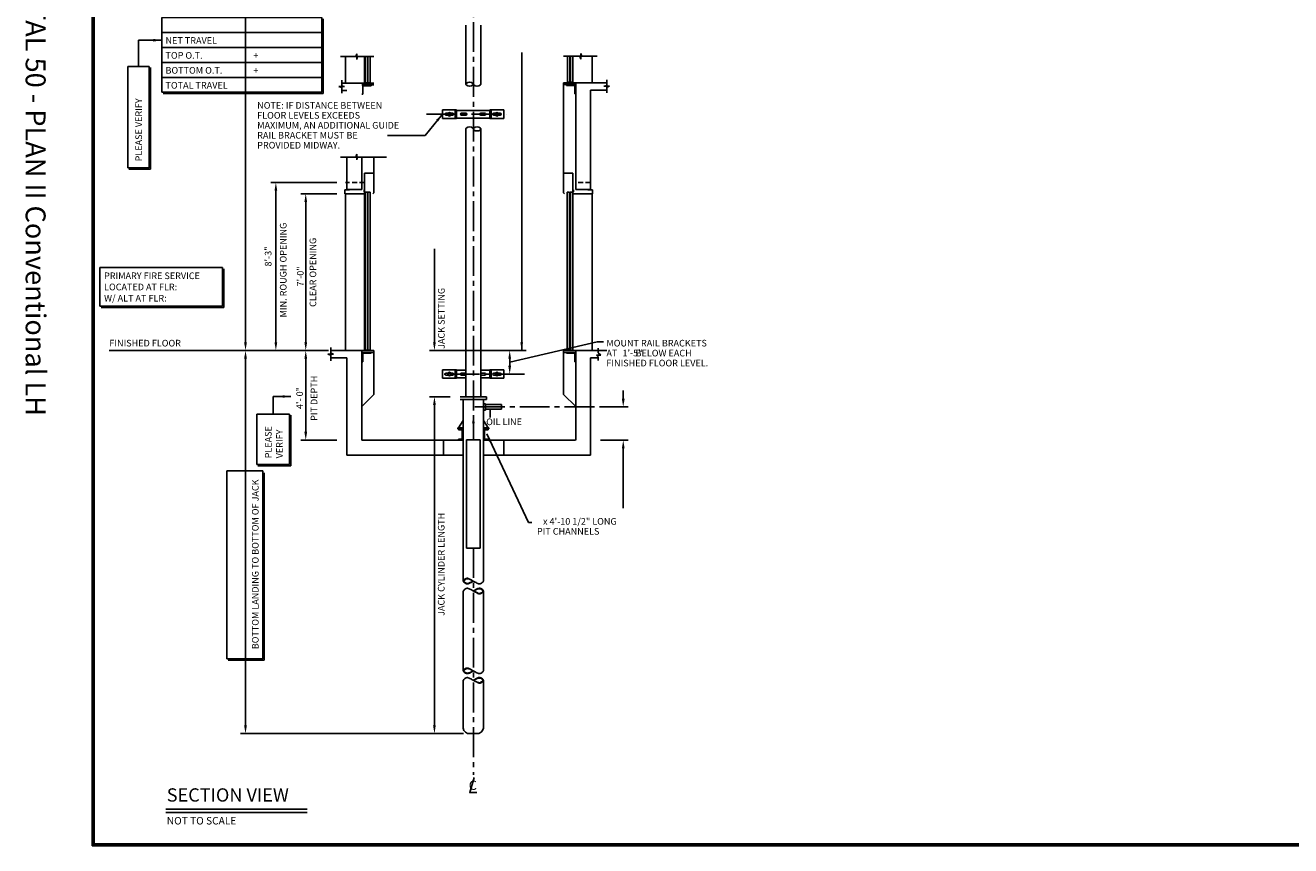
# Model space of a CAD drawing. Extents: x -22 to 744, y 0 to 482.
# Drawn here: x -20 to 361, y 0 to 247 of the extents above; entities that cross this region are included whole.
import ezdxf
from ezdxf.enums import TextEntityAlignment as Align

# ---------------------------------------------------------------- set-up
doc = ezdxf.new("R2010")
doc.units = 0
doc.header["$LTSCALE"] = 12
doc.header["$MEASUREMENT"] = 0
doc.linetypes.add('CENTER2', pattern=[1.125, 0.75, -0.125, 0.125, -0.125])
doc.linetypes.add('HIDDEN2', pattern=[0.1875, 0.125, -0.0625])
doc.layers.get('0').update_dxf_attribs({"linetype": 'CONTINUOUS'})
doc.layers.get('DEFPOINTS').update_dxf_attribs({"color": 130, "linetype": 'CONTINUOUS'})
for name, color, linetype in [('BORDER', 5, 'CONTINUOUS'), ('CENTER', 94, 'CENTER2'), ('DIMENSION', 254, 'CONTINUOUS'), ('HIDDEN', 6, 'HIDDEN2'), ('OBJECT', 1, 'CONTINUOUS'), ('TEXT', 9, 'CONTINUOUS')]:
    doc.layers.add(name, color=color, linetype=linetype)
doc.styles.add('ARIAL', font='ARIAL.TTF')
doc.styles.add('ROMANS', font='ROMANS.shx')
doc.styles.get("Standard").update_dxf_attribs({"font": 'ARIAL.TTF'})
doc.dimstyles.new('DOVDIM', dxfattribs={"dimscale": 0, "dimtxt": 2, "dimasz": 2.5, "dimexe": 1.5, "dimexo": 3, "dimgap": 1, "dimtad": 1, "dimdec": 4, "dimzin": 7, "dimdsep": 46, "dimlunit": 4, "dimtxsty": 'Standard', "dimcen": 0.09375, "dimclrd": 256, "dimclre": 256, "dimclrt": 256, "dimadec": 0, "dimazin": 0, "dimtfac": 1, "dimtdec": 4, "dimtofl": 0, "dimtmove": 0, "dimatfit": 3, "dimfxl": 0, "dimfrac": 2, "dimtolj": 1, "dimtzin": 7, "dimarcsym": 0})
doc.dimstyles.new('DOVDIM$7', dxfattribs={"dimscale": 0, "dimtxt": 2, "dimasz": 2.5, "dimexe": 3, "dimexo": 3, "dimgap": 1, "dimtad": 0, "dimdec": 4, "dimzin": 7, "dimdsep": 46, "dimlunit": 4, "dimtxsty": 'Standard', "dimcen": 0.09375, "dimclrd": 256, "dimclre": 256, "dimclrt": 256, "dimadec": 0, "dimazin": 0, "dimtfac": 1, "dimtdec": 4, "dimtofl": 0, "dimtmove": 0, "dimatfit": 3, "dimfxl": 0, "dimfrac": 2, "dimtolj": 1, "dimtzin": 7, "dimarcsym": 0})
doc.dimstyles.new('DOVERA', dxfattribs={"dimtxt": 2, "dimasz": 2.5, "dimexe": 3, "dimexo": 12, "dimgap": 1, "dimtad": 1, "dimdec": 4, "dimzin": 7, "dimdsep": 46, "dimlunit": 4, "dimtxsty": 'ROMANS', "dimcen": 0.09375, "dimclrd": 256, "dimclre": 256, "dimclrt": 256, "dimadec": 0, "dimazin": 0, "dimtfac": 1, "dimtdec": 5, "dimtofl": 0, "dimtmove": 0, "dimatfit": 3, "dimfxl": 0, "dimfrac": 2, "dimtolj": 1, "dimtzin": 0, "dimarcsym": 0})

# ---------------------------------------------------------------- blocks, each defined once
blk = doc.blocks.new('FRENTTL')
at = {"layer": 'HIDDEN'}
blk.add_line((0.84375, 50.625), (-4.921875, 50.625), dxfattribs=at)
at = {"layer": 'OBJECT'}
for p, q in [((3.65625, 58.5), (3.65625, 47.53125)), ((0.84375, 53.4375), (0.84375, 0)), ((0.84375, 53.4375), (3.65625, 53.4375)), ((-5.0625, 48.375), (-3.65625, 48.375)), ((-5.0625, 47.25), (-5.0625, 48.375)), ((0.84375, 47.25), (-5.0625, 47.25)), ((-4.921875, 0), (-4.921875, 47.25)), ((0, 48.515625), (-4.5, 48.515625)), ((0.703125, 47.8125), (0.703125, 48.375)), ((0.84375, 47.671875), (0.703125, 47.8125)), ((0.984375, 47.671875), (0.984375, 0.140625)), ((0.984375, 47.671875), (1.6875, 47.671875)), ((1.6875, 47.671875), (1.6875, 0.140625)), ((1.828125, 47.671875), (1.828125, 0.140625)), ((1.828125, 47.671875), (2.53125, 47.671875)), ((2.53125, 47.671875), (2.53125, 0.140625)), ((3.65625, 47.53125), (3.375122, 47.25)), ((-9.330444, 0), (3.65625, 0)), ((0.984375, 0.140625), (1.6875, 0.140625)), ((1.828125, 0.140625), (2.53125, 0.140625)), ((3.65625, -0.5625), (0, -0.5625)), ((0.28125, -3.375), (0, -3.375)), ((0.28125, -0.84375), (2.8125, -0.84375)), ((0.28125, -0.84375), (0.28125, -3.375)), ((2.8125, -0.84375), (2.8125, -0.5625))]:
    blk.add_line(p, q, dxfattribs=at)
blk = doc.blocks.new('FRENTTI')
at = {"layer": 'OBJECT'}
for p, q in [((0.84, 61.69), (3.66, 61.69)), ((0.84, 48.36), (0.84, 61.69)), ((-5.06, 56.63), (-3.66, 56.63)), ((-5.06, 55.51), (-5.06, 56.63)), ((0.84, 55.51), (-5.06, 55.51)), ((-4.92, 48.36), (-4.92, 55.51)), ((0, 56.77), (-4.5, 56.77)), ((0.7, 56.07), (0.7, 56.63)), ((0.84, 55.93), (0.7, 56.07)), ((0.98, 55.89), (1.69, 55.89)), ((0.98, 48.32), (0.98, 55.89)), ((1.69, 48.32), (1.69, 55.89)), ((1.83, 48.32), (1.83, 55.89)), ((1.83, 55.89), (2.53, 55.89)), ((2.53, 48.32), (2.53, 55.89)), ((3.66, 55.79), (3.38, 55.51)), ((-1.81, 48.32), (-6.43, 48.32)), ((-1.81, 48.32), (-1.53, 49.17)), ((-1.53, 49.17), (-1.53, 47.48)), ((-1.53, 47.48), (-1.25, 48.32)), ((-1.25, 48.32), (3.66, 48.32)), ((-1.81, 7.98), (-6.43, 7.98)), ((-4.92, 7.98), (-4.92, 0)), ((-1.81, 7.98), (-1.53, 8.83)), ((-1.53, 8.83), (-1.53, 7.14)), ((-1.53, 7.14), (-1.25, 7.98)), ((-1.25, 7.98), (3.66, 7.98)), ((0.84, 7.98), (0.84, 0)), ((0.98, 7.98), (0.98, 0.11)), ((1.69, 7.98), (1.69, 0.11)), ((1.83, 7.98), (1.83, 0.11)), ((2.53, 7.98), (2.53, 0.11)), ((-6.05, -0.79), (-6.05, 0.89)), ((3.66, 0), (-6.05, 0)), ((0.98, 0.11), (1.69, 0.11)), ((2.53, 0.11), (1.83, 0.11)), ((-6.89, -1.08), (-5.21, -1.08)), ((-6.89, -1.08), (-6.05, -1.36)), ((-5.21, -1.08), (-6.05, -0.79)), ((-6.05, -1.36), (-6.05, -3.04)), ((-4.5, -2.25), (-6.05, -2.25)), ((3.66, -0.56), (0, -0.56)), ((0.28, -3.38), (0, -3.38)), ((0.28, -0.84), (2.81, -0.84)), ((0.28, -0.84), (0.28, -3.38)), ((2.81, -0.84), (2.81, -0.56))]:
    blk.add_line(p, q, dxfattribs=at)
blk = doc.blocks.new('NOCOUPLING')
at = {"layer": 'OBJECT'}
for p, q in [((111.83, 65.73), (111.83, 62.36)), ((117.88, 65.73), (117.88, 62.36))]:
    blk.add_line(p, q, dxfattribs=at)
blk = doc.blocks.new('REENTTL')
at = {"layer": 'HIDDEN'}
blk.add_line((4.5, 50.62), (0, 50.62), dxfattribs=at)
at = {"layer": 'OBJECT'}
for p, q in [((-3.66, 58.5), (-3.66, 80.69)), ((0, 48.52), (0, 80.69)), ((4.5, 48.52), (4.5, 78.44)), ((-3.66, 58.5), (-3.66, 47.53)), ((-0.84, 53.44), (-3.66, 53.44)), ((-0.84, 53.44), (-0.84, 0)), ((-3.66, 47.53), (-3.38, 47.25)), ((-2.53, 47.67), (-2.53, 0.14)), ((-1.83, 47.67), (-2.53, 47.67)), ((-1.83, 47.67), (-1.83, 0.14)), ((-1.69, 47.67), (-1.69, 0.14)), ((-0.98, 47.67), (-1.69, 47.67)), ((-0.98, 47.67), (-0.98, 0.14)), ((-0.84, 47.67), (-0.7, 47.81)), ((-0.84, 47.25), (5.06, 47.25)), ((-0.7, 47.81), (-0.7, 48.38)), ((0, 48.52), (4.5, 48.52)), ((5.06, 48.38), (3.66, 48.38)), ((4.92, 0), (4.92, 47.25)), ((5.06, 47.25), (5.06, 48.38)), ((-3.66, 0), (-3.66, -13.22)), ((-3.66, 0), (9.33, 0)), ((-1.83, 0.14), (-2.53, 0.14)), ((-0.98, 0.14), (-1.69, 0.14)), ((6.79, -0.69), (6.79, 0.67)), ((-3.66, -0.56), (0, -0.56)), ((-2.81, -0.84), (-2.81, -0.56)), ((-0.28, -0.84), (-2.81, -0.84)), ((-0.28, -0.84), (-0.28, -3.38)), ((-0.28, -3.38), (0, -3.38)), ((4.5, -2.25), (6.79, -2.25)), ((7.58, -1.39), (6.24, -1.39)), ((6.24, -1.39), (6.79, -1.92)), ((6.79, -0.69), (7.58, -1.39)), ((6.79, -3.01), (6.79, -1.92)), ((0, -16.88), (-3.66, -13.22))]:
    blk.add_line(p, q, dxfattribs=at)
blk = doc.blocks.new('REENTTI')
at = {"layer": 'OBJECT'}
for p, q in [((-0.84, 61.69), (-3.66, 61.69)), ((-0.84, 48.32), (-0.84, 61.69)), ((-3.66, 55.79), (-3.38, 55.51)), ((-2.53, 48.36), (-2.53, 55.93)), ((-1.83, 55.93), (-2.53, 55.93)), ((-1.83, 48.36), (-1.83, 55.93)), ((-1.69, 55.93), (-1.69, 48.32)), ((-0.98, 55.93), (-1.69, 55.93)), ((-0.98, 55.93), (-0.98, 48.32)), ((-0.84, 55.93), (-0.7, 56.07)), ((-0.84, 55.51), (5.06, 55.51)), ((-0.7, 56.07), (-0.7, 56.63)), ((0, 56.77), (4.5, 56.77)), ((5.06, 56.63), (3.66, 56.63)), ((4.92, 48.36), (4.92, 55.51)), ((5.06, 55.51), (5.06, 56.63)), ((1.25, 48.32), (-3.66, 48.32)), ((1.53, 47.48), (1.25, 48.32)), ((1.53, 49.17), (1.53, 47.48)), ((1.81, 48.32), (1.53, 49.17)), ((1.81, 48.32), (6.43, 48.32)), ((1.25, 7.98), (-3.66, 7.98)), ((-2.5, 7.98), (-2.5, 0.14)), ((-1.8, 7.98), (-1.8, 0.14)), ((-1.66, 7.98), (-1.66, 0.14)), ((-0.95, 7.98), (-0.95, 0.14)), ((-0.84, 7.98), (-0.84, 0)), ((1.53, 7.14), (1.25, 7.98)), ((1.53, 8.83), (1.53, 7.14)), ((1.81, 7.98), (1.53, 8.83)), ((1.81, 7.98), (6.43, 7.98)), ((4.92, 7.98), (4.92, 0)), ((0, 0), (-3.66, 0)), ((-2.53, 0), (9.33, 0)), ((-1.8, 0.14), (-2.5, 0.14)), ((-0.95, 0.14), (-1.66, 0.14)), ((9.33, -0.79), (9.33, 0.89)), ((-3.66, -0.56), (0, -0.56)), ((-2.81, -0.84), (-2.81, -0.56)), ((-0.28, -0.84), (-2.81, -0.84)), ((-0.28, -0.84), (-0.28, -3.38)), ((-0.28, -3.38), (0, -3.38)), ((4.5, -2.25), (9.33, -2.25)), ((8.49, -1.08), (9.33, -0.79)), ((10.17, -1.08), (8.49, -1.08)), ((9.33, -1.36), (10.17, -1.08)), ((9.33, -1.36), (9.33, -3.04))]:
    blk.add_line(p, q, dxfattribs=at)
blk = doc.blocks.new('FIRESERV')
at = {"layer": 'TEXT'}
for p, q in [((36.98, 11.59), (0, 11.59)), ((0, 11.59), (0, 0)), ((36.98, 0), (36.98, 11.59)), ((37.38, -0.4), (37.38, 11.19)), ((0, 0), (36.98, 0)), ((0.4, -0.4), (37.38, -0.4))]:
    blk.add_line(p, q, dxfattribs=at)
for s, p in [('PRIMARY FIRE SERVICE', (1.32, 8.14)), ('LOCATED AT FLR:  ', (1.32, 4.77)), ('W/ ALT AT FLR:', (1.32, 1.39))]:
    blk.add_text(s, height=2, dxfattribs=at).set_placement(p)
blk = doc.blocks.new('*D47')
at = {"layer": 'DEFPOINTS', "color": 0}
for p in [(46.22, 309.22), (70.5, 309.22), (71.18, 149.21)]:
    blk.add_point(p, dxfattribs=at)
at = {"layer": 'DIMENSION', "lineweight": -2}
for p, q in [((67.5, 309.22), (44.72, 309.22)), ((46.22, 151.71), (46.22, 306.72)), ((68.18, 149.21), (44.72, 149.21))]:
    blk.add_line(p, q, dxfattribs=at)
at = {"layer": 'DIMENSION'}
for points in [[(45.8, 306.72), (46.64, 306.72), (46.22, 309.22)], [(45.8, 151.71), (46.64, 151.71), (46.22, 149.21)]]:
    blk.add_solid(points, dxfattribs=at)
blk = doc.blocks.new('*D48')
at = {"layer": 'DEFPOINTS', "color": 0}
for p in [(71.18, 149.21), (46.22, 33.78), (114.87, 33.78)]:
    blk.add_point(p, dxfattribs=at)
at = {"layer": 'DIMENSION', "lineweight": -2}
for p, q in [((68.18, 149.21), (44.72, 149.21)), ((46.22, 146.71), (46.22, 36.28)), ((111.87, 33.78), (44.72, 33.78))]:
    blk.add_line(p, q, dxfattribs=at)
at = {"layer": 'DIMENSION'}
for points in [[(45.8, 146.71), (46.64, 146.71), (46.22, 149.21)], [(45.8, 36.28), (46.64, 36.28), (46.22, 33.78)]]:
    blk.add_solid(points, dxfattribs=at)
blk = doc.blocks.new('*D49')
at = {"layer": 'DEFPOINTS', "color": 0}
for p in [(64.36, 149.21), (71.18, 149.21), (76.74, 122.21)]:
    blk.add_point(p, dxfattribs=at)
at = {"layer": 'TEXT', "lineweight": -2}
for p, q in [((68.18, 149.21), (62.86, 149.21)), ((64.36, 124.71), (64.36, 146.71)), ((73.74, 122.21), (62.86, 122.21))]:
    blk.add_line(p, q, dxfattribs=at)
at = {"layer": 'TEXT'}
for points in [[(63.95, 146.71), (64.78, 146.71), (64.36, 149.21)], [(63.95, 124.71), (64.78, 124.71), (64.36, 122.21)]]:
    blk.add_solid(points, dxfattribs=at)
blk = doc.blocks.new('*D50')
at = {"layer": 'DEFPOINTS', "color": 0}
for p in [(76.74, 199.82), (55.36, 149.21), (71.18, 149.21)]:
    blk.add_point(p, dxfattribs=at)
at = {"layer": 'DIMENSION', "lineweight": -2}
for p, q in [((73.74, 199.82), (53.86, 199.82)), ((55.36, 197.32), (55.36, 151.71)), ((68.18, 149.21), (53.86, 149.21))]:
    blk.add_line(p, q, dxfattribs=at)
at = {"layer": 'DIMENSION'}
for points in [[(54.95, 197.32), (55.78, 197.32), (55.36, 199.82)], [(54.95, 151.71), (55.78, 151.71), (55.36, 149.21)]]:
    blk.add_solid(points, dxfattribs=at)
blk = doc.blocks.new('*D51')
at = {"layer": 'DEFPOINTS', "color": 0}
for p in [(76.74, 196.45), (64.36, 149.21), (71.18, 149.21)]:
    blk.add_point(p, dxfattribs=at)
at = {"layer": 'DIMENSION', "lineweight": -2}
for p, q in [((73.74, 196.45), (62.86, 196.45)), ((64.36, 193.95), (64.36, 151.71)), ((68.18, 149.21), (62.86, 149.21))]:
    blk.add_line(p, q, dxfattribs=at)
at = {"layer": 'DIMENSION'}
for points in [[(63.95, 193.95), (64.78, 193.95), (64.36, 196.45)], [(63.95, 151.71), (64.78, 151.71), (64.36, 149.21)]]:
    blk.add_solid(points, dxfattribs=at)
blk = doc.blocks.new('*D52')
at = {"layer": 'DEFPOINTS', "color": 0}
for p in [(110.84, 135.29), (103.13, 33.78), (114.87, 33.78)]:
    blk.add_point(p, dxfattribs=at)
at = {"layer": 'DIMENSION', "lineweight": -2}
for p, q in [((107.84, 135.29), (101.63, 135.29)), ((103.13, 132.79), (103.13, 36.28)), ((111.87, 33.78), (101.63, 33.78))]:
    blk.add_line(p, q, dxfattribs=at)
at = {"layer": 'DIMENSION'}
for points in [[(102.71, 132.79), (103.54, 132.79), (103.13, 135.29)], [(102.71, 36.28), (103.54, 36.28), (103.13, 33.78)]]:
    blk.add_solid(points, dxfattribs=at)
blk = doc.blocks.new('*D53')
at = {"layer": 'DEFPOINTS', "color": 0}
for p in [(150.18, 132.19), (150.18, 122.21), (160, 122.21)]:
    blk.add_point(p, dxfattribs=at)
at = {"layer": 'DIMENSION', "lineweight": -2}
for p, q in [((160, 134.69), (160, 137.19)), ((153.18, 132.19), (161.5, 132.19)), ((153.18, 122.21), (161.5, 122.21)), ((160, 119.71), (160, 101.69))]:
    blk.add_line(p, q, dxfattribs=at)
at = {"layer": 'DIMENSION'}
for points in [[(159.58, 134.69), (160.42, 134.69), (160, 132.19)], [(159.58, 119.71), (160.42, 119.71), (160, 122.21)]]:
    blk.add_solid(points, dxfattribs=at)
blk = doc.blocks.new('*D54')
at = {"layer": 'DEFPOINTS', "color": 0}
for p in [(122.85, 149.21), (103.13, 135.29), (110.84, 135.29)]:
    blk.add_point(p, dxfattribs=at)
at = {"layer": 'DIMENSION', "lineweight": -2}
for p, q in [((103.13, 151.71), (103.13, 179.87)), ((119.85, 149.21), (101.63, 149.21)), ((107.84, 135.29), (101.63, 135.29)), ((103.13, 132.79), (103.13, 130.29))]:
    blk.add_line(p, q, dxfattribs=at)
at = {"layer": 'DIMENSION'}
for points in [[(102.71, 151.71), (103.54, 151.71), (103.13, 149.21)], [(102.71, 132.79), (103.54, 132.79), (103.13, 135.29)]]:
    blk.add_solid(points, dxfattribs=at)
blk = doc.blocks.new('*D55')
at = {"layer": 'DEFPOINTS', "color": 0}
for p in [(117.1, 149.21), (124.08, 142.1), (125.8, 142.1)]:
    blk.add_point(p, dxfattribs=at)
at = {"layer": 'DIMENSION', "lineweight": -2}
for p, q in [((119.1, 149.21), (130.8, 149.21)), ((125.8, 146.71), (125.8, 144.6))]:
    blk.add_line(p, q, dxfattribs=at)
at = {"layer": 'DIMENSION'}
for points in [[(125.38, 146.71), (126.21, 146.71), (125.8, 149.21)], [(125.38, 144.6), (126.21, 144.6), (125.8, 142.1)]]:
    blk.add_solid(points, dxfattribs=at)
blk = doc.blocks.new('SECTCONV')
at = {"layer": 'OBJECT'}
for p, q in [((112.6, 247.19), (112.6, 229.32)), ((117.1, 247.19), (117.1, 229.32)), ((112.6, 195.21), (112.6, 216.1)), ((117.1, 193.03), (117.1, 215.82))]:
    blk.add_line(p, q, dxfattribs=at)
for centre, radius, start, end in [((112.92, 229.46), 0.321, 129.6495, 230.3505), ((113.72, 228.49), 1.58, 50.3453, 129.6547), ((113.72, 230.43), 1.58, 230.3514, 309.6486), ((114.53, 229.46), 0.322, 309.6958, 50.3042), ((115.17, 229.46), 0.321, 179.9949, 230.3557), ((115.97, 230.43), 1.58, 230.3514, 309.6486), ((116.78, 229.46), 0.322, 309.7325, 359.9169), ((112.92, 215.96), 0.321, 129.6443, 180.0051), ((113.72, 214.99), 1.58, 50.3514, 129.6486), ((114.53, 215.96), 0.322, 0.0112, 50.293), ((115.17, 215.96), 0.322, 129.6549, 230.3451), ((115.97, 214.99), 1.58, 50.3514, 129.6486), ((115.97, 216.93), 1.58, 230.3514, 309.6486), ((116.78, 215.96), 0.322, 309.6549, 50.3451)]:
    blk.add_arc(centre, radius, start, end, dxfattribs=at)
blk = doc.blocks.new('TITLEGEN')
at = {"layer": 'BORDER'}
for p, q in [((0, 0), (0, 479.84)), ((0.31, 0.3), (0.31, 479.53)), ((0.63, 0.6), (0.63, 479.22)), ((744, 0), (0, 0)), ((743.7, 0.3), (0.31, 0.3)), ((743.4, 0.6), (0.63, 0.6))]:
    blk.add_line(p, q, dxfattribs=at)
blk = doc.blocks.new('TRVBLKL1')
at = {"layer": 'DIMENSION'}
for p, q in [((54.22, 4.5), (6, 4.5)), ((6, 0), (6, 4.5)), ((54.22, 4.5), (54.22, 0)), ((54.62, 4.16), (54.62, -0.34))]:
    blk.add_line(p, q, dxfattribs=at)
blk = doc.blocks.new('SECYAPA')
at = {"layer": 'CENTER'}
for p, q in [((114.84848, 131.16478), (114.84848, 391.90695)), ((100.75061, 220.42517), (124.75859, 220.42517)), ((130.24344, 142.10887), (106.08592, 142.10887)), ((115.3103, 132.19427), (160.99873, 132.19427)), ((114.8696, 89.6804), (114.8696, 21.31895))]:
    blk.add_line(p, q, dxfattribs=at)
at = {"layer": 'DIMENSION'}
for p, q in [((69.21872, 244.99998), (20.99997, 244.99998)), ((20.99997, 244.99998), (20.99997, 226.99998)), ((69.21872, 244.99998), (69.21872, 226.99998)), ((69.61863, 244.65892), (69.61863, 226.59996)), ((69.21872, 240.49998), (20.99997, 240.49998)), ((10.78734, 234.8201), (10.78734, 204.2565)), ((10.78734, 234.8201), (17.17678, 234.8201)), ((17.17678, 234.8201), (17.17678, 204.2565)), ((17.57668, 234.47909), (17.57668, 203.85647)), ((69.21872, 235.99986), (20.99997, 235.99986)), ((20.99997, 231.49998), (69.21872, 231.49998)), ((69.21872, 226.99998), (20.99997, 226.99998)), ((21.39987, 226.59996), (69.61863, 226.59996)), ((17.17678, 204.2565), (10.78734, 204.2565)), ((17.57668, 203.85647), (11.05065, 203.85647)), ((125.84594, 145.64915), (152.17428, 151.82989)), ((152.17428, 151.82989), (154.00241, 151.82989)), ((40.60971, 112.95627), (40.60971, 56.28643)), ((40.60971, 112.95627), (51.43783, 112.95627)), ((51.43783, 56.28643), (51.43783, 112.95627)), ((51.83783, 55.88643), (51.83783, 112.30627)), ((40.60971, 56.28643), (51.43783, 56.28643)), ((41.0097, 55.88643), (51.83783, 55.88643))]:
    blk.add_line(p, q, dxfattribs=at)
at = {"layer": 'OBJECT'}
for p, q in [((105.51804, 221.68017), (109.73679, 221.68017)), ((105.51804, 219.14892), (105.51804, 221.68017)), ((109.42038, 221.68017), (109.42038, 219.14892)), ((109.73679, 221.68017), (109.73679, 219.14892)), ((109.73679, 221.68017), (109.73679, 221.57471)), ((119.86179, 221.57471), (109.73679, 221.57471)), ((124.08054, 221.68017), (119.86179, 221.68017)), ((119.86179, 221.68017), (119.86179, 219.14892)), ((119.86179, 221.68017), (119.86179, 221.57471)), ((120.1782, 221.68017), (120.1782, 219.14892)), ((124.08054, 219.14892), (124.08054, 221.68017)), ((109.73679, 219.14892), (105.51804, 219.14892)), ((107.20554, 220.73096), (106.67331, 220.73096)), ((107.20554, 220.09814), (106.6782, 220.09814)), ((107.15281, 220.6886), (107.62742, 220.96264)), ((107.15281, 220.1405), (107.15281, 220.6886)), ((107.62742, 219.86658), (107.15281, 220.1405)), ((107.62742, 220.96264), (108.10202, 220.6886)), ((108.10202, 220.1405), (107.62742, 219.86658)), ((108.04929, 220.73096), (108.57663, 220.73096)), ((108.04929, 220.09814), (108.58152, 220.09814)), ((108.10202, 220.6886), (108.10202, 220.1405)), ((119.86179, 219.25439), (109.73679, 219.25439)), ((109.73679, 219.14892), (109.73679, 219.25439)), ((111.31394, 220.73096), (112.59848, 220.73096)), ((111.31882, 220.09814), (112.59848, 220.09814)), ((118.28464, 220.73096), (117.09861, 220.73096)), ((118.27976, 220.09814), (117.09861, 220.09814)), ((119.86179, 219.14892), (119.86179, 219.25439)), ((119.86179, 219.14892), (124.08054, 219.14892)), ((121.54929, 220.09814), (121.01706, 220.09814)), ((121.54929, 220.73096), (121.02195, 220.73096)), ((121.97117, 220.96264), (121.49656, 220.6886)), ((121.49656, 220.6886), (121.49656, 220.1405)), ((121.49656, 220.1405), (121.97117, 219.86658)), ((122.44577, 220.6886), (121.97117, 220.96264)), ((121.97117, 219.86658), (122.44577, 220.1405)), ((122.39304, 220.73096), (122.92539, 220.73096)), ((122.39304, 220.09814), (122.92038, 220.09814)), ((122.44577, 220.1405), (122.44577, 220.6886)), ((79.431, 207.50302), (74.81247, 207.50302)), ((76.73911, 207.28807), (76.73911, 207.50302)), ((76.73911, 207.28807), (76.73911, 197.72545)), ((79.431, 207.50302), (79.71225, 208.34677)), ((79.71225, 208.34677), (79.71225, 206.65927)), ((79.71225, 206.65927), (79.9935, 207.50302)), ((79.9935, 207.50302), (88.6888, 207.50302)), ((81.23911, 197.72545), (81.23911, 207.50302)), ((84.89536, 196.74107), (84.89536, 207.50302)), ((112.59848, 195.48904), (112.59848, 135.28795)), ((117.09861, 195.15425), (117.09861, 135.28795)), ((71.18296, 149.20982), (5.12497, 149.20982)), ((71.90867, 148.39464), (71.90867, 150.08214)), ((81.23911, 149.20982), (81.23911, 122.20982)), ((84.89536, 149.20982), (84.89536, 135.99107)), ((145.6766, 149.20982), (145.6766, 122.20982)), ((71.06492, 148.11339), (72.75242, 148.11339)), ((71.90867, 147.83214), (71.06492, 148.11339)), ((72.75242, 148.11339), (71.90867, 148.39464)), ((71.90867, 147.83214), (71.90867, 146.14464)), ((76.73911, 146.95982), (71.90867, 146.95982)), ((76.73911, 146.95982), (76.73911, 117.70982)), ((150.1766, 146.95982), (150.1766, 117.70982)), ((105.51804, 140.83275), (105.51804, 143.364)), ((105.51804, 143.364), (109.73679, 143.364)), ((107.20554, 142.41478), (106.67331, 142.41478)), ((107.20554, 141.78197), (106.6782, 141.78197)), ((107.15281, 142.3723), (107.62742, 142.64635)), ((107.15281, 141.82432), (107.15281, 142.3723)), ((107.62742, 141.55028), (107.15281, 141.82432)), ((107.62742, 142.64635), (108.10202, 142.3723)), ((108.10202, 141.82432), (107.62742, 141.55028)), ((108.04929, 142.41478), (108.57663, 142.41478)), ((108.04929, 141.78197), (108.58152, 141.78197)), ((108.10202, 142.3723), (108.10202, 141.82432)), ((109.42038, 143.364), (109.42038, 140.83275)), ((109.73679, 143.364), (109.73679, 140.83275)), ((109.73679, 143.364), (109.73679, 143.25853)), ((109.73679, 143.25853), (112.59848, 143.25853)), ((111.31394, 142.41478), (112.59848, 142.41478)), ((111.31882, 141.78197), (112.59848, 141.78197)), ((119.86179, 143.25853), (117.09861, 143.25853)), ((118.28464, 142.41478), (117.09861, 142.41478)), ((118.27976, 141.78197), (117.09861, 141.78197)), ((119.86179, 143.364), (119.86179, 140.83275)), ((124.08054, 143.364), (119.86179, 143.364)), ((119.86179, 143.364), (119.86179, 143.25853)), ((120.1782, 143.364), (120.1782, 140.83275)), ((121.54929, 141.78197), (121.01706, 141.78197)), ((121.54929, 142.41478), (121.02195, 142.41478)), ((121.97117, 142.64635), (121.49656, 142.3723)), ((121.49656, 142.3723), (121.49656, 141.82432)), ((121.49656, 141.82432), (121.97117, 141.55028)), ((122.44577, 142.3723), (121.97117, 142.64635)), ((121.97117, 141.55028), (122.44577, 141.82432)), ((122.39304, 142.41478), (122.92539, 142.41478)), ((122.39304, 141.78197), (122.92038, 141.78197)), ((122.44577, 141.82432), (122.44577, 142.3723)), ((124.08054, 140.83275), (124.08054, 143.364)), ((109.73679, 140.83275), (105.51804, 140.83275)), ((109.73679, 140.83275), (109.73679, 140.93822)), ((109.73679, 140.93822), (112.59848, 140.93822)), ((119.86179, 140.93822), (117.09861, 140.93822)), ((119.86179, 140.83275), (119.86179, 140.93822)), ((119.86179, 140.83275), (124.08054, 140.83275)), ((81.23911, 132.33482), (84.89536, 135.99107)), ((110.84067, 135.28795), (118.8563, 135.28795)), ((118.8563, 134.4442), (110.84067, 134.4442)), ((111.82517, 134.4442), (111.82517, 79.69603)), ((117.87192, 134.4442), (117.87192, 79.69603)), ((118.8563, 135.28795), (118.8563, 134.4442)), ((118.50473, 133.17857), (117.87192, 133.17857)), ((118.50473, 131.20982), (117.87192, 131.20982)), ((118.50473, 133.17857), (118.50473, 131.20982)), ((123.28598, 132.89732), (118.50473, 132.89732)), ((123.28598, 131.49107), (118.50473, 131.49107)), ((123.28598, 132.89732), (123.28598, 131.49107)), ((110.20786, 125.86607), (110.20786, 125.58482)), ((110.20786, 125.86607), (111.82517, 125.86607)), ((111.75473, 128.11607), (110.34861, 125.86607)), ((119.48911, 125.86607), (117.87192, 125.86607)), ((117.94236, 128.11607), (119.34848, 125.86607)), ((119.48911, 125.58482), (119.48911, 125.86607)), ((111.82517, 122.20982), (81.23911, 122.20982)), ((105.84848, 122.20982), (105.84848, 117.70982)), ((111.82517, 125.58482), (110.20786, 125.58482)), ((110.34861, 125.30357), (110.34861, 125.58482)), ((111.47348, 125.30357), (110.34861, 125.30357)), ((110.34861, 122.20982), (110.34861, 122.49107)), ((110.34861, 122.49107), (111.47348, 122.49107)), ((111.47348, 122.49107), (111.47348, 125.30357)), ((111.75473, 122.20982), (111.75473, 125.58482)), ((112.83054, 89.6804), (112.83054, 122.3054)), ((116.90867, 122.3054), (112.83054, 122.3054)), ((116.90867, 122.3054), (116.90867, 89.6804)), ((117.87192, 125.58482), (119.48911, 125.58482)), ((117.87192, 122.20982), (145.64535, 122.20982)), ((117.94236, 125.58482), (117.94236, 122.20982)), ((118.22348, 122.49107), (118.22348, 125.30357)), ((118.22348, 125.30357), (119.34848, 125.30357)), ((119.34848, 122.49107), (118.22348, 122.49107)), ((119.34848, 125.30357), (119.34848, 125.58482)), ((119.34848, 122.20982), (119.34848, 122.49107)), ((119.36785, 122.09599), (119.36785, 122.37724)), ((124.04783, 122.20982), (124.04783, 117.70982)), ((111.82517, 117.70982), (76.73911, 117.70982)), ((117.87192, 117.70982), (150.14535, 117.70982)), ((116.90867, 89.6804), (112.83054, 89.6804)), ((111.82981, 76.71763), (111.82981, 65.73558)), ((117.8768, 76.71763), (117.8768, 65.73558)), ((111.8298, 62.36058), (111.8298, 52.70252)), ((117.8768, 62.36058), (117.8768, 52.69884)), ((111.77805, 49.90758), (111.77805, 35.46312)), ((117.8768, 49.90758), (117.8768, 35.46312)), ((115.80356, 33.77562), (113.85129, 33.77562))]:
    blk.add_line(p, q, dxfattribs=at)
for points in [[(117.88816, 79.74107, 0), (117.84905, 79.63616, 0), (117.77533, 79.52135, 0), (117.67368, 79.40207, 0), (117.55078, 79.28377, 0), (117.41331, 79.17188, 0), (117.26796, 79.07186, 0), (117.1214, 78.98913, 0), (116.98033, 78.92913, 0), (116.85141, 78.89732, 0), (116.64657, 78.89917, 0), (116.41827, 78.94817, 0), (116.17382, 79.03396, 0), (115.92056, 79.14618, 0), (115.6658, 79.27447, 0), (115.41686, 79.40847, 0), (115.18106, 79.53781, 0), (114.96573, 79.65213, 0), (114.77817, 79.74107, 0), (114.60432, 79.8258, 0), (114.40664, 79.93705, 0), (114.19135, 80.06442, 0), (113.96466, 80.19752, 0), (113.73279, 80.32594, 0), (113.50196, 80.43929, 0), (113.27837, 80.52715, 0), (113.06824, 80.57913, 0), (112.87778, 80.58482, 0), (112.74668, 80.55452, 0), (112.60063, 80.49557, 0), (112.44775, 80.41346, 0), (112.29615, 80.31367, 0), (112.15393, 80.20166, 0), (112.0292, 80.08292, 0), (111.93007, 79.96293, 0), (111.86465, 79.84715, 0), (111.84104, 79.74107, 0), (111.86466, 79.63505, 0), (111.93013, 79.51949, 0), (112.02931, 79.39979, 0), (112.15409, 79.28136, 0), (112.29635, 79.16959, 0), (112.44797, 79.0699, 0), (112.60083, 78.98769, 0), (112.74681, 78.92836, 0), (112.87778, 78.89732, 0), (113.06816, 78.893, 0), (113.26926, 78.92328, 0), (113.47974, 78.98386, 0), (113.69827, 79.07039, 0), (113.92349, 79.17856, 0), (114.15408, 79.30403, 0), (114.38868, 79.4425, 0), (114.62597, 79.58962, 0), (114.8646, 79.74107, 0)], [(112.01389, 79.74107, 0), (112.05546, 79.83098, 0), (112.12695, 79.92823, 0), (112.22239, 80.02843, 0), (112.33583, 80.12715, 0), (112.4613, 80.21998, 0), (112.59282, 80.30251, 0), (112.72444, 80.37034, 0), (112.85018, 80.41904, 0), (112.96409, 80.4442, 0), (113.12877, 80.44669, 0), (113.30308, 80.42073, 0), (113.48581, 80.36987, 0), (113.67578, 80.29767, 0), (113.87176, 80.20769, 0), (114.07256, 80.10349, 0), (114.27699, 79.98861, 0), (114.48382, 79.86662, 0), (114.69187, 79.74107, 0)], [(111.84104, 76.71763, 0), (111.88014, 76.82254, 0), (111.95386, 76.93734, 0), (112.05552, 77.05661, 0), (112.17842, 77.1749, 0), (112.31588, 77.28677, 0), (112.46124, 77.3868, 0), (112.60779, 77.46953, 0), (112.74887, 77.52954, 0), (112.87778, 77.56138, 0), (113.08263, 77.55951, 0), (113.31093, 77.51049, 0), (113.55537, 77.42469, 0), (113.80863, 77.31247, 0), (114.06339, 77.18419, 0), (114.31233, 77.05021, 0), (114.54813, 76.92088, 0), (114.76347, 76.80657, 0), (114.95102, 76.71763, 0), (115.12488, 76.63291, 0), (115.32256, 76.52166, 0), (115.53785, 76.39428, 0), (115.76453, 76.26118, 0), (115.9964, 76.13276, 0), (116.22724, 76.01942, 0), (116.45083, 75.93156, 0), (116.66096, 75.87958, 0), (116.85141, 75.87388, 0), (116.98252, 75.90419, 0), (117.12856, 75.96312, 0), (117.28144, 76.04522, 0), (117.43304, 76.145, 0), (117.57526, 76.25699, 0), (117.69999, 76.37573, 0), (117.79912, 76.49573, 0), (117.86455, 76.61152, 0), (117.88816, 76.71763, 0), (117.86453, 76.82362, 0), (117.79907, 76.93917, 0), (117.69988, 77.05886, 0), (117.5751, 77.1773, 0), (117.43284, 77.28907, 0), (117.28122, 77.38878, 0), (117.12837, 77.471, 0), (116.98239, 77.53034, 0), (116.85141, 77.56138, 0), (116.66104, 77.56567, 0), (116.45994, 77.53536, 0), (116.24945, 77.47477, 0), (116.03093, 77.38823, 0), (115.80571, 77.28006, 0), (115.57512, 77.15459, 0), (115.34051, 77.01615, 0), (115.10323, 76.86905, 0), (114.8646, 76.71763, 0)], [(112.01389, 79.74107, 0), (112.0317, 79.65303, 0), (112.08537, 79.55745, 0), (112.1679, 79.45863, 0), (112.27231, 79.36086, 0), (112.39159, 79.26842, 0), (112.51877, 79.18562, 0), (112.64686, 79.11675, 0), (112.76886, 79.06609, 0), (112.87778, 79.03795, 0), (113.06211, 79.02746, 0), (113.25929, 79.04825, 0), (113.46772, 79.09641, 0), (113.6858, 79.16801, 0), (113.91191, 79.25917, 0), (114.14445, 79.36596, 0), (114.38181, 79.48448, 0), (114.6224, 79.61082, 0), (114.8646, 79.74107, 0)], [(117.71531, 76.71763, 0), (117.69749, 76.80567, 0), (117.64382, 76.90124, 0), (117.56129, 77.00005, 0), (117.45689, 77.09781, 0), (117.3376, 77.19023, 0), (117.21042, 77.27303, 0), (117.08234, 77.34191, 0), (116.96034, 77.39258, 0), (116.85141, 77.42076, 0), (116.66708, 77.43124, 0), (116.4699, 77.41046, 0), (116.26147, 77.3623, 0), (116.0434, 77.29069, 0), (115.81729, 77.19954, 0), (115.58475, 77.09274, 0), (115.34738, 76.97422, 0), (115.1068, 76.84788, 0), (114.8646, 76.71763, 0)], [(117.71531, 76.71763, 0), (117.67374, 76.62769, 0), (117.60225, 76.53041, 0), (117.5068, 76.4302, 0), (117.39336, 76.33147, 0), (117.2679, 76.23864, 0), (117.13638, 76.15611, 0), (117.00476, 76.08831, 0), (116.87902, 76.03963, 0), (116.76511, 76.01451, 0), (116.60043, 76.01202, 0), (116.42612, 76.03798, 0), (116.24338, 76.08884, 0), (116.05342, 76.16103, 0), (115.85743, 76.25101, 0), (115.65663, 76.35522, 0), (115.45221, 76.4701, 0), (115.24537, 76.59209, 0), (115.03733, 76.71763, 0)], [(117.8768, 52.69884, 0), (117.8377, 52.59393, 0), (117.76399, 52.47913, 0), (117.66236, 52.35986, 0), (117.53948, 52.24157, 0), (117.40203, 52.1297, 0), (117.2567, 52.02967, 0), (117.11016, 51.94694, 0), (116.96909, 51.88693, 0), (116.84018, 51.85509, 0), (116.63537, 51.85693, 0), (116.40709, 51.90593, 0), (116.16265, 51.99172, 0), (115.90938, 52.10395, 0), (115.65461, 52.23224, 0), (115.40566, 52.36623, 0), (115.16985, 52.49558, 0), (114.9545, 52.6099, 0), (114.76694, 52.69884, 0), (114.59309, 52.78356, 0), (114.39541, 52.89481, 0), (114.18011, 53.02219, 0), (113.95342, 53.15529, 0), (113.72154, 53.28371, 0), (113.49069, 53.39705, 0), (113.26708, 53.48491, 0), (113.05692, 53.53689, 0), (112.86643, 53.54259, 0), (112.73536, 53.51228, 0), (112.58934, 53.45335, 0), (112.43649, 53.37125, 0), (112.2849, 53.27147, 0), (112.14269, 53.15948, 0), (112.01797, 53.04074, 0), (111.91884, 52.92074, 0), (111.85342, 52.80495, 0), (111.82981, 52.69884, 0), (111.85343, 52.59285, 0), (111.9189, 52.4773, 0), (112.01808, 52.35761, 0), (112.14285, 52.23917, 0), (112.2851, 52.1274, 0), (112.43671, 52.02769, 0), (112.58954, 51.94547, 0), (112.73549, 51.88613, 0), (112.86643, 51.85509, 0), (113.05684, 51.85077, 0), (113.25797, 51.88106, 0), (113.46848, 51.94165, 0), (113.68701, 52.02819, 0), (113.91225, 52.13637, 0), (114.14284, 52.26185, 0), (114.37745, 52.40031, 0), (114.61474, 52.54741, 0), (114.85337, 52.69884, 0)], [(112.00266, 52.69884, 0), (112.04423, 52.78878, 0), (112.11572, 52.88606, 0), (112.21116, 52.98627, 0), (112.3246, 53.085, 0), (112.45007, 53.17783, 0), (112.58159, 53.26036, 0), (112.71321, 53.32816, 0), (112.83895, 53.37684, 0), (112.95285, 53.40196, 0), (113.11754, 53.40445, 0), (113.29185, 53.37849, 0), (113.47458, 53.32763, 0), (113.66455, 53.25544, 0), (113.86053, 53.16546, 0), (114.06133, 53.06125, 0), (114.26576, 52.94637, 0), (114.47259, 52.82438, 0), (114.68064, 52.69884, 0)], [(111.82981, 49.81602, 0), (111.86891, 49.92093, 0), (111.94263, 50.03573, 0), (112.04428, 50.155, 0), (112.16718, 50.27329, 0), (112.30463, 50.38516, 0), (112.44997, 50.48519, 0), (112.5965, 50.56792, 0), (112.73755, 50.62793, 0), (112.86643, 50.65977, 0), (113.07128, 50.65793, 0), (113.29959, 50.60893, 0), (113.54405, 50.52314, 0), (113.79733, 50.41091, 0), (114.05211, 50.28262, 0), (114.30107, 50.14862, 0), (114.53689, 50.01928, 0), (114.75223, 49.90496, 0), (114.93979, 49.81602, 0), (115.11365, 49.7313, 0), (115.31133, 49.62005, 0), (115.52662, 49.49267, 0), (115.7533, 49.35957, 0), (115.98517, 49.23115, 0), (116.21601, 49.11781, 0), (116.4396, 49.02995, 0), (116.64973, 48.97797, 0), (116.84018, 48.97227, 0), (116.97128, 49.00257, 0), (117.11732, 49.06151, 0), (117.27018, 49.14361, 0), (117.42176, 49.24339, 0), (117.56396, 49.35538, 0), (117.68867, 49.47412, 0), (117.78779, 49.59412, 0), (117.8532, 49.70991, 0), (117.8768, 49.81602, 0), (117.85318, 49.92201, 0), (117.78773, 50.03756, 0), (117.68856, 50.15725, 0), (117.5638, 50.27569, 0), (117.42156, 50.38746, 0), (117.26996, 50.48717, 0), (117.11712, 50.56939, 0), (116.97116, 50.62873, 0), (116.84018, 50.65977, 0), (116.64981, 50.66409, 0), (116.44871, 50.6338, 0), (116.23822, 50.57321, 0), (116.0197, 50.48667, 0), (115.79447, 50.37849, 0), (115.56389, 50.25301, 0), (115.32928, 50.11455, 0), (115.09199, 49.96745, 0), (114.85337, 49.81602, 0)], [(112.00266, 52.69884, 0), (112.02047, 52.61079, 0), (112.07414, 52.51521, 0), (112.15667, 52.41639, 0), (112.26106, 52.31862, 0), (112.38034, 52.22619, 0), (112.50751, 52.14339, 0), (112.63557, 52.07451, 0), (112.75754, 52.02386, 0), (112.86643, 51.99571, 0), (113.05076, 51.98523, 0), (113.24796, 52.00601, 0), (113.4564, 52.05417, 0), (113.6745, 52.12578, 0), (113.90062, 52.21693, 0), (114.13318, 52.32373, 0), (114.37057, 52.44225, 0), (114.61116, 52.56859, 0), (114.85337, 52.69884, 0)], [(117.70408, 49.81602, 0), (117.68623, 49.90406, 0), (117.63254, 49.99963, 0), (117.55001, 50.09844, 0), (117.44561, 50.1962, 0), (117.32633, 50.28862, 0), (117.19917, 50.37142, 0), (117.07109, 50.44029, 0), (116.9491, 50.49097, 0), (116.84018, 50.51915, 0), (116.65585, 50.52963, 0), (116.45866, 50.50884, 0), (116.25021, 50.46069, 0), (116.03213, 50.38908, 0), (115.80601, 50.29792, 0), (115.57346, 50.19113, 0), (115.3361, 50.07261, 0), (115.09554, 49.94627, 0), (114.85337, 49.81602, 0)], [(117.70408, 49.81602, 0), (117.66251, 49.72612, 0), (117.59102, 49.62885, 0), (117.49557, 49.52864, 0), (117.38213, 49.42991, 0), (117.25667, 49.33707, 0), (117.12515, 49.25453, 0), (116.99353, 49.18671, 0), (116.86779, 49.13803, 0), (116.75388, 49.1129, 0), (116.5892, 49.11041, 0), (116.41488, 49.13637, 0), (116.23212, 49.18723, 0), (116.04215, 49.25942, 0), (115.84615, 49.3494, 0), (115.64535, 49.45361, 0), (115.44093, 49.56849, 0), (115.23411, 49.69048, 0), (115.0261, 49.81602, 0)]]:
    blk.add_polyline3d(points, dxfattribs=at)
for centre, radius in [((107.62742, 220.41455), 0.47459), ((107.62742, 220.41455), 0.3164), ((121.97117, 220.41455), 0.47459), ((121.97117, 220.41455), 0.3164), ((107.62742, 142.09837), 0.47459), ((107.62742, 142.09837), 0.3164), ((121.97117, 142.09837), 0.47459), ((121.97117, 142.09837), 0.3164)]:
    blk.add_circle(centre, radius, dxfattribs=at)
for centre, radius, start, end in [((106.67821, 220.41457), 0.31643, 90.8858687, 269.9983078), ((108.57662, 220.41453), 0.31643, 270.8858687, 89.9983078), ((111.31883, 220.41457), 0.31643, 90.8858687, 269.9983078), ((112.59848, 220.41453), 0.31643, 270.8858687, 89.9983078), ((117.09862, 220.41453), 0.31643, 90.0016922, 269.1141313), ((118.27975, 220.41457), 0.31643, 270.0016922, 89.1141313), ((121.02196, 220.41453), 0.31643, 90.0016922, 269.1141313), ((122.92037, 220.41457), 0.31643, 270.0018652, 89.0918547), ((106.6782, 142.09839), 0.31643, 90.8856912, 269.9984853), ((108.57662, 142.09835), 0.31643, 270.8858687, 89.9983078), ((111.31883, 142.09839), 0.31643, 90.8856912, 269.9984853), ((118.27975, 142.09839), 0.31643, 270.0015147, 89.1143088), ((121.02196, 142.09835), 0.31643, 90.0016922, 269.1141313), ((122.92037, 142.09839), 0.31643, 270.0016876, 89.0920323), ((113.67628, 35.67793), 1.91035, 186.4564173, 275.2563649), ((115.97857, 35.67793), 1.91035, 264.7436351, 353.5435827)]:
    blk.add_arc(centre, radius, start, end, dxfattribs=at)
at = {"layer": 'TEXT'}
for p, q in [((49.66814, 130.06767), (59.43254, 130.06767)), ((49.66814, 130.06767), (49.66814, 114.82719)), ((59.43254, 114.82719), (59.43254, 130.06767)), ((59.83244, 129.72667), (59.83244, 114.42717)), ((49.66814, 114.82719), (59.43254, 114.82719)), ((59.83244, 114.42717), (49.93144, 114.42717)), ((22.20541, 11.05148), (64.83956, 11.05148)), ((22.20541, 10.05148), (64.83956, 10.05148))]:
    blk.add_line(p, q, dxfattribs=at)
blk.add_lwpolyline([(115.10188, 20.59535), (113.78707, 16.00242), (115.8655, 16.00242)], dxfattribs=at)
at = {"layer": 'DIMENSION'}
for s, p in [('NET TRAVEL', (22.12497, 241.62498)), ('TOP O.T.', (22.12497, 237.12498)), (' +', (47.9824, 237.13145)), ('BOTTOM O.T. ', (22.12497, 232.62498)), (' +', (47.9824, 232.63145)), ('TOTAL TRAVEL', (22.12497, 228.12498))]:
    blk.add_text(s, height=2, dxfattribs=at).set_placement(p)
for s, p in [('PLEASE VERIFY', (15.05117, 206.19061)), ('MIN. ROUGH OPENING', (58.57663, 159.16922)), ('CLEAR OPENING', (67.5162, 162.34402)), ('JACK SETTING', (106.20937, 149.69139)), ('PIT DEPTH', (67.86419, 128.01904))]:
    blk.add_text(s, height=2, rotation=90, dxfattribs=at).set_placement(p)
for s, p in [('BOTTOM LANDING TO BOTTOM OF JACK', (50.16262, 84.77581)), ('JACK CYLINDER LENGTH', (106.1672, 84.77581))]:
    blk.add_text(s, height=2, rotation=90, dxfattribs=at).set_placement(p, align=Align.CENTER)
at = {"layer": 'TEXT'}
for s, height, p in [('NOTE: IF DISTANCE BETWEEN', 2, (49.74184, 222.06219)), ('FLOOR LEVELS EXCEEDS ', 2, (49.74184, 219.06219)), ('MAXIMUM, AN ADDITIONAL GUIDE', 2, (49.74184, 216.06219)), ('RAIL BRACKET MUST BE ', 2, (49.74184, 213.06219)), ('PROVIDED MIDWAY.', 2, (49.74184, 210.06219)), ('FINISHED FLOOR', 2, (5.21872, 150.42499)), ('AT         BELOW EACH', 2, (154.92054, 147.42364)), ('MOUNT RAIL BRACKETS', 2, (154.92054, 150.42364)), ('FINISHED FLOOR LEVEL.', 2, (154.92054, 144.42364)), (' OIL LINE', 2, (118.10721, 126.7221)), ('C', 2.78095, (113.47722, 16.82788)), ('SECTION VIEW', 4, (22.49252, 13.28964)), ('NOT TO SCALE', 2.25, (22.50917, 6.39218))]:
    blk.add_text(s, height=height, dxfattribs=at).set_placement(p)
for s, p in [('PLEASE', (54.07567, 116.72145)), ('VERIFY', (57.45067, 116.72145))]:
    blk.add_text(s, height=2, rotation=90, dxfattribs=at).set_placement(p)
at = {"layer": 'DIMENSION'}
for base, p1, p2, override, picture, middle in [((46.21872, 309.21957), (71.18296, 149.20982), (70.50242, 309.21957), {"dimscale": 1}, '*D47', (46.21872, 229.2147)), ((55.3641, 149.20982), (76.73911, 199.82335), (71.18296, 149.20982), {"dimscale": 1}, '*D50', (55.3641, 174.51658)), ((64.3641, 149.20982), (76.73911, 196.44835), (71.18296, 149.20982), {"dimscale": 1}, '*D51', (64.3641, 172.82908)), ((46.21872, 33.77562), (71.18296, 149.20982), (114.8696, 33.77562), {"dimscale": 1}, '*D48', (46.21872, 91.49272)), ((125.79628, 142.09837), (117.09861, 149.20982), (124.08054, 142.09837), {"dimscale": 1, "dimexe": 5, "dimexo": 2, "dimse2": 1}, '*D55', (125.79628, 145.65409)), ((103.12737, 33.77562), (110.84067, 135.28795), (114.8696, 33.77562), {"dimscale": 1}, '*D52', (103.12737, 84.53178))]:
    dim = blk.add_linear_dim(base=base, p1=p1, p2=p2, angle=90, text=' ', dimstyle='DOVDIM', override=override, dxfattribs=at)
    dim.commit()
    dim.dimension.update_dxf_attribs({"geometry": picture, "text_midpoint": middle})
for base, p1, p2, picture, middle in [((103.12737, 135.28795), (122.84569, 149.20982), (110.84067, 135.28795), '*D54', (103.12737, 178.87214)), ((159.9996, 122.20982), (150.1766, 132.19427), (150.1766, 122.20982), '*D53', (159.9996, 102.69254))]:
    dim = blk.add_linear_dim(base=base, p1=p1, p2=p2, angle=90, text=' ', dimstyle='DOVDIM', override={"dimscale": 1, "dimatfit": 1}, dxfattribs=at)
    dim.commit()
    dim.dimension.update_dxf_attribs({"geometry": picture, "text_midpoint": middle, "dimtype": 160})
at = {"layer": 'TEXT'}
dim = blk.add_linear_dim(base=(64.36418, 149.20982), p1=(76.73911, 122.20982), p2=(71.18296, 149.20982), angle=90, text=' ', dimstyle='DOVDIM', override={"dimscale": 1}, dxfattribs=at)
dim.commit()
dim.dimension.update_dxf_attribs({"geometry": '*D49', "text_midpoint": (64.36418, 135.70982)})
at = {"layer": 'DIMENSION'}
for points, dimstyle, override in [([(129.41281, 149.20982), (129.41281, 238.98753)], 'DOVERA', {"dimexo": 3}), ([(114.8696, 129.75853), (114.8696, 122.3054)], 'DOVDIM$7', {"dimscale": 1})]:
    blk.add_leader(points, dimstyle=dimstyle, override=override, dxfattribs=at)
at = {"layer": 'TEXT'}
for points, override in [([(20.98394, 242.69867), (13.98208, 242.69867), (13.98208, 234.8201)], {"dimscale": 1}), ([(105.51804, 220.42517), (100.36457, 213.97978), (88.96904, 213.97978)], {"dimscale": 1}), ([(59.88963, 135.34918), (54.55034, 135.34918), (54.55034, 130.06767)], {"dimscale": 1}), ([(119.87171, 131.49107), (119.87171, 129.04217)], {"dimscale": 1, "dimasz": 1}), ([(118.87407, 124.13119), (131.43657, 97.38119), (132.43657, 97.38119)], {"dimscale": 1})]:
    blk.add_leader(points, dimstyle='DOVDIM$7', override=override, dxfattribs=at)

msp = doc.modelspace()

# ---------------------------------------------------------------- block references
for name, p in [('TITLEGEN', (0, 0)), ('SECYAPA', (0, 0)), ('FRENTTI', (81.24, 229.797)), ('REENTTI', (145.677, 229.896)), ('TRVBLKL1', (15, 245)), ('SECTCONV', (0, 0)), ('REENTTL', (145.677, 149.215)), ('FRENTTL', (81.24, 149.204)), ('FIRESERV', (2.3, 162.58)), ('NOCOUPLING', (0, 0))]:
    msp.add_blockref(name, p)

# ---------------------------------------------------------------- texts
at = {"layer": 'TEXT', "style": 'ARIAL'}
for s, height, rotation, p in [('CONTINENTAL 50 - PLAN II Conventional LH', 6, 270, (-20, 294.805)), ('8\'-3"', 2, 90, (54.04, 174.52)), ('7\'-0"', 2, 90, (63.73, 168.512)), ('4\'- 0"', 2, 90, (63.53, 131.558))]:
    msp.add_text(s, height=height, rotation=rotation, dxfattribs=at).set_placement(p)
for s, p in [('1\'-5"', (159.782, 147.45)), ('PIT CHANNELS', (134, 93.716)), ('   x 4\'-10 1/2" LONG', (134, 96.716))]:
    msp.add_text(s, height=2, dxfattribs=at).set_placement(p)

doc.saveas('drawing.dxf')
